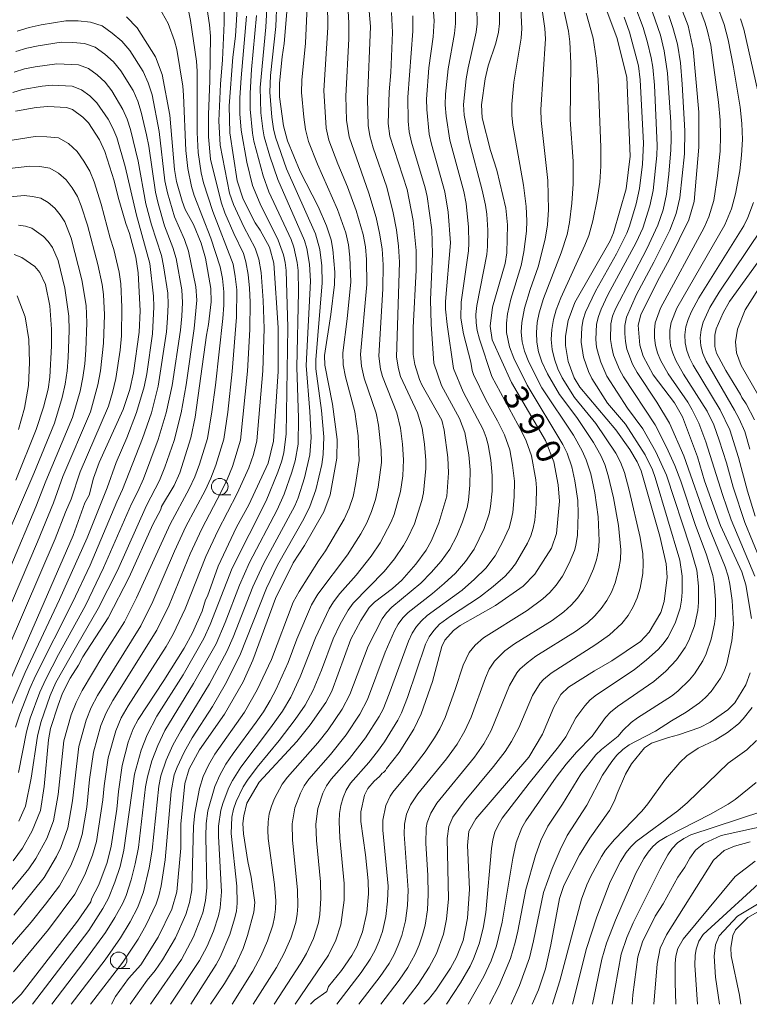
# Model space of a CAD drawing. Units: millimetres. Extents: x -68000 to -66000, y 21000 to 22500.
# Drawn here: x -67076 to -66966, y 21000 to 21149 of the extents above; entities that cross this region are included whole.
import ezdxf

# ---------------------------------------------------------------- set-up
doc = ezdxf.new("R2010")
doc.units = ezdxf.units.MM
for name, color, linetype, lineweight in [('633100_広葉樹林', 7, 'Continuous', 9), ('710100_等高線（計曲線）', 7, 'Continuous', 20), ('710107_等高線（計曲線）（注記）', 7, 'Continuous', 20), ('710200_等高線（主曲線）', 7, 'Continuous', 9)]:
    doc.layers.add(name, color=color, linetype=linetype, lineweight=lineweight)
doc.styles.add('Style-WORKING', font='txt')

msp = doc.modelspace()

# ---------------------------------------------------------------- linework, layer by layer
at = {"layer": '633100_広葉樹林'}
for p, q in [((-67046.12, 21076.88), (-67044.45, 21076.88)), ((-67061.39, 21005.39), (-67059.72, 21005.39))]:
    msp.add_line(p, q, dxfattribs=at)
for centre in [(-67046.12, 21078.13), (-67061.39, 21006.64)]:
    msp.add_circle(centre, 1.25, dxfattribs=at)
at = {"layer": '710100_等高線（計曲線）', "flags": 128}
for points in [[(-67077.6, 21000), (-67076.11, 21001.53), (-67067.59, 21012.57), (-67065.58, 21015.49), (-67065.46, 21015.93), (-67064.37, 21018.02), (-67063.12, 21021.41), (-67062.51, 21023.87), (-67061.66, 21029.44), (-67061.41, 21032.11), (-67060.84, 21036.05), (-67059.93, 21039.57), (-67059.2, 21041.57), (-67058.46, 21042.98), (-67054.55, 21048.85), (-67051.49, 21053.73), (-67050.22, 21056.08), (-67048.8, 21059.32), (-67048.27, 21061.04), (-67047.99, 21061.6), (-67046.37, 21066.13), (-67043.58, 21072), (-67041.74, 21075.41), (-67038.82, 21081.69), (-67038.01, 21085.02), (-67037.29, 21095.51), (-67037.29, 21102.11), (-67037.98, 21111.86), (-67038.59, 21114.27), (-67040, 21116.82), (-67040.76, 21117.93), (-67042.57, 21121.51), (-67043.5, 21124.28), (-67044.61, 21131.55), (-67044.68, 21135.62), (-67044.15, 21142.95), (-67043.75, 21146.12), (-67043.35, 21152.77)], [(-67003.93, 21152.37), (-67003.91, 21148.02), (-67004.03, 21146.71), (-67004.46, 21145.09), (-67005.59, 21141.65), (-67006.05, 21139.7), (-67006.58, 21135.76), (-67006.49, 21133.79), (-67005.25, 21128.85), (-67004.29, 21125.9), (-67002.91, 21120.16), (-67002.68, 21117.64), (-67002.8, 21113.41), (-67003.03, 21111.79), (-67004.94, 21105.23), (-67005.3, 21102.36), (-67004.97, 21100.27), (-67002.07, 21093.87), (-66996.96, 21085.1), (-66995.7, 21081.9), (-66995.02, 21078.39), (-66994.84, 21075.93), (-66995.29, 21071.04), (-66996.01, 21068.86), (-66998.54, 21064.91), (-67000.3, 21063.13), (-67004.49, 21060.17), (-67009.84, 21057.16), (-67010.83, 21056.4), (-67012.13, 21054.95), (-67012.61, 21054.02), (-67014.01, 21048.72), (-67015.7, 21043.84), (-67016.82, 21041.52), (-67019.05, 21038), (-67020.94, 21035.61), (-67021.11, 21035.28), (-67021.4, 21034.98), (-67021.61, 21034.9), (-67021.99, 21034.39), (-67022.8, 21033.69), (-67023.77, 21032.55), (-67024.25, 21031.59), (-67024.8, 21029.07), (-67024.82, 21027.57), (-67024.1, 21022.58), (-67023.69, 21018.66), (-67023.67, 21016.69), (-67023.94, 21013.88), (-67024.59, 21010.96), (-67025.44, 21008.72), (-67026.16, 21007.38), (-67027.72, 21005.11), (-67029.68, 21002.68), (-67029.97, 21001.92), (-67031.81, 21000.6), (-67032.42, 21000)], [(-66988.54, 21152.27), (-66986.19, 21145.93), (-66984.68, 21139.94), (-66984.16, 21128), (-66984.77, 21123.08), (-66986.66, 21116.44), (-66987.16, 21115.25), (-66992.5, 21105.93), (-66993.51, 21103.23), (-66993.92, 21100.86), (-66993.92, 21099.42), (-66993.51, 21097.04), (-66992.6, 21094.56), (-66991.76, 21093.15), (-66986.31, 21086.71), (-66984.21, 21083.74), (-66983.09, 21081.89), (-66982.5, 21080.54), (-66979.69, 21070.67), (-66978.72, 21066.46), (-66978.58, 21064.48), (-66979, 21060.81), (-66979.55, 21059.14), (-66981.27, 21056.16), (-66982.6, 21054.78), (-66986.92, 21051.83), (-66989.56, 21050.32), (-66993.48, 21047.88), (-66994.61, 21046.74), (-66995.7, 21044.83), (-66997.4, 21040.79), (-66999.47, 21037.28), (-67007.46, 21027.97), (-67008.5, 21026.11), (-67008.7, 21023.98), (-67008.43, 21017.38), (-67008.7, 21012.98), (-67009.37, 21009.65), (-67010.37, 21007.12), (-67011.26, 21005.47), (-67013.49, 21002.13), (-67014.61, 21000.72), (-67015.32, 21000)], [(-66965.83, 21058.25), (-66966.67, 21063.32), (-66967.31, 21065.27), (-66970.52, 21072.28), (-66972.91, 21079), (-66973.98, 21082.63), (-66976.25, 21088.66), (-66977.44, 21090.78), (-66980.66, 21095.02), (-66982.2, 21097.85), (-66982.71, 21099.48), (-66982.96, 21102.49), (-66982.53, 21104.07), (-66980.04, 21109.13), (-66978.24, 21112.46), (-66975.32, 21118.41), (-66974.51, 21121.19), (-66973.79, 21129.36), (-66973.81, 21134.66), (-66974.65, 21144.14), (-66975.42, 21147.68), (-66977.38, 21152.8)], [(-67077.3, 21021.66), (-67075.9, 21023.59), (-67074.44, 21026.16), (-67073.19, 21029.24), (-67072.63, 21032.89), (-67071.99, 21039.92), (-67071.65, 21041.65), (-67070.54, 21045.17), (-67069.84, 21046.94), (-67068.71, 21049.2), (-67067.44, 21051.21), (-67066.77, 21052.46), (-67062.99, 21058.35), (-67059.79, 21064.48), (-67056.23, 21072.42), (-67055.03, 21074.69), (-67054.92, 21075.11), (-67053.01, 21078.28), (-67052.16, 21080.2), (-67050.49, 21085.51), (-67049.82, 21088.61), (-67048.14, 21100.97), (-67047.81, 21102.6), (-67047.41, 21106.02), (-67047.46, 21108.02), (-67048.29, 21112.61), (-67048.95, 21114.88), (-67050.07, 21117.71), (-67051.32, 21119.95), (-67051.81, 21121.21), (-67052.65, 21124.19), (-67052.95, 21125.98), (-67053.66, 21134.2), (-67054.81, 21140.36), (-67055.8, 21143.02), (-67058.59, 21147.38), (-67060.2, 21149.02)], [(-67035.97, 21149.82), (-67036.38, 21145.04), (-67036.69, 21143.02), (-67037.1, 21139.04), (-67037.08, 21136.95), (-67036.5, 21132.57), (-67035.9, 21130.32), (-67033.96, 21125.69), (-67031.28, 21120.43), (-67029.99, 21117.49), (-67029.29, 21115.37), (-67029.03, 21113.91), (-67028.75, 21110.52), (-67028.79, 21108.62), (-67029.34, 21104.13), (-67030.3, 21097.95), (-67030.28, 21096.45), (-67029.08, 21090.58), (-67028.4, 21085.24), (-67028.44, 21082.41), (-67029.43, 21076.92), (-67030.42, 21074.32), (-67033.34, 21069.23), (-67035.02, 21066.65), (-67037.7, 21061.27), (-67041.11, 21051.93), (-67042.61, 21048.69), (-67045.39, 21043.78), (-67049.2, 21038.39), (-67050.72, 21035.54), (-67051.4, 21033.35), (-67051.98, 21027.2), (-67051.99, 21023.56), (-67052.58, 21016.98), (-67053.34, 21014.35), (-67055.41, 21010.11), (-67058.03, 21005.95), (-67059.91, 21003.88), (-67061.86, 21001.19), (-67062.47, 21000)], [(-67047.52, 21000), (-67045.4, 21003.14), (-67043.72, 21005.9), (-67042.6, 21008.44), (-67041.92, 21010.38), (-67040.96, 21013.89), (-67040.84, 21015.39), (-67041.37, 21019.2), (-67041.88, 21021.54), (-67042.56, 21025.72), (-67042.62, 21027.31), (-67042.48, 21028.45), (-67042.02, 21030.36), (-67040.15, 21033.53), (-67034.48, 21039.66), (-67032.45, 21042.16), (-67030.08, 21045.53), (-67029.18, 21047.28), (-67026.34, 21055.13), (-67024.83, 21057.92), (-67023.56, 21059.87), (-67022.75, 21060.72), (-67020.03, 21062.76), (-67018.62, 21064.03), (-67016.5, 21066.45), (-67014.97, 21068.56), (-67014.14, 21070), (-67013.02, 21072.65), (-67011.85, 21076.7), (-67011.58, 21080.21), (-67011.68, 21082.51), (-67012.23, 21086.68), (-67012.6, 21088.17), (-67015.6, 21093.48), (-67015.98, 21094.31), (-67016.68, 21096.58), (-67016.9, 21098.08), (-67016.91, 21102.17), (-67016.47, 21110.79), (-67016.49, 21113.79), (-67016.9, 21118.29), (-67017.81, 21122.98), (-67020.42, 21131.05), (-67020.68, 21132.94), (-67020.56, 21137.74), (-67020.31, 21140.65), (-67020.05, 21146.69), (-67020.21, 21149.69)], [(-67079.93, 21044.05), (-67068.25, 21070.78), (-67066.47, 21075.7), (-67065.83, 21076.87), (-67065.17, 21079.39), (-67064.32, 21081.78), (-67060.68, 21089.78), (-67059.69, 21092.78), (-67059.12, 21095.33), (-67058.29, 21101.47), (-67058.15, 21104.66), (-67058.42, 21110.41), (-67058.79, 21112.77), (-67059.77, 21116.35), (-67060.31, 21117.86), (-67061.44, 21121.82), (-67062.05, 21124.28), (-67063.46, 21128.74), (-67064.27, 21130.47), (-67065.95, 21133.03), (-67066.78, 21133.91), (-67068.36, 21135.05), (-67069.27, 21135.35), (-67072.07, 21135.49), (-67073.86, 21135.37), (-67076.96, 21134.79)], [(-66965.39, 21088.23), (-66966.64, 21090.65), (-66967.3, 21091.58), (-66967.5, 21092.04), (-66969.72, 21095.65), (-66971.1, 21098.3), (-66971.35, 21099.27), (-66971.36, 21101), (-66971.16, 21101.94), (-66970.14, 21104.37), (-66969.15, 21106.07), (-66960.93, 21117.5)], [(-67077.17, 21113.15), (-67076.02, 21112.74), (-67074.06, 21111.35), (-67073.28, 21110.45), (-67072.43, 21108.63), (-67071.78, 21105.43), (-67071.51, 21101.92), (-67071.51, 21099.41), (-67071.79, 21094.68), (-67072.05, 21092.83), (-67072.74, 21090.13), (-67073.82, 21086.74), (-67076.93, 21079.11)], [(-66998.96, 21000), (-66998, 21002.17), (-66996.94, 21005.36), (-66996.11, 21009), (-66994.81, 21015.99), (-66994.18, 21017.93), (-66991.81, 21022.56), (-66990.24, 21025.09), (-66987.27, 21029.23), (-66986.52, 21030.7), (-66986.13, 21031.81), (-66984.85, 21034.74), (-66983.96, 21036.32), (-66981.98, 21038.7), (-66980.92, 21039.39), (-66978.38, 21040.27), (-66976.88, 21040.66), (-66973.66, 21041.8), (-66972.08, 21042.59), (-66969.4, 21044.43), (-66968.36, 21045.49), (-66966.67, 21048.2), (-66966.06, 21050.04)], [(-66983.84, 21000), (-66983.74, 21001.42), (-66983.01, 21007.18), (-66982.32, 21009.45), (-66980.36, 21013.3), (-66979.2, 21015.14), (-66976.96, 21019.21), (-66975.88, 21020.72), (-66975.16, 21022.08), (-66974.29, 21023.27), (-66973.06, 21024.27), (-66970.44, 21025.48), (-66957.83, 21028.24)], [(-66967.47, 21000), (-66967.67, 21001.38), (-66968.9, 21007.33), (-66968.96, 21008.5), (-66968.66, 21010.37), (-66968.25, 21011.25), (-66966.41, 21013.08), (-66964.89, 21013.97)]]:
    msp.add_lwpolyline(points, dxfattribs=at)
at = {"layer": '710200_等高線（主曲線）', "flags": 128}
for points in [[(-67041.07, 21000), (-67037.57, 21005.54), (-67036.38, 21007.72), (-67035.37, 21010), (-67034.62, 21012.37), (-67034.41, 21013.59), (-67034.33, 21014.82), (-67034.36, 21017.3), (-67035.15, 21024.75), (-67035.19, 21027.23), (-67034.81, 21029.63), (-67033.95, 21031.89), (-67033.38, 21032.97), (-67032.69, 21033.98), (-67029.39, 21037.7), (-67027.06, 21040.65), (-67024.97, 21043.77), (-67023.82, 21046), (-67021.13, 21053.16), (-67019.72, 21056.39), (-67019.16, 21057.39), (-67018.46, 21058.31), (-67017.66, 21059.14), (-67013.99, 21062), (-67012.22, 21063.5), (-67010.55, 21065.09), (-67009.02, 21066.81), (-67007.71, 21068.69), (-67006.21, 21071.82), (-67005.46, 21074.01), (-67005.23, 21075.15), (-67005.01, 21077.47), (-67004.98, 21079.81), (-67005.21, 21082.14), (-67005.59, 21084.44), (-67005.88, 21085.57), (-67006.34, 21086.78), (-67009.35, 21092.42), (-67010.84, 21095.98), (-67011.81, 21102.6), (-67012.02, 21104.91), (-67012.02, 21106.09), (-67011.3, 21114.94), (-67011.62, 21119.56), (-67012.12, 21122.64), (-67014.17, 21129.82), (-67014.49, 21131.34), (-67014.87, 21135.03), (-67014.92, 21136.61), (-67014.53, 21141.35), (-67013.91, 21146), (-67013.75, 21148.46), (-67014.17, 21153.71)], [(-67048.43, 21152.86), (-67047.68, 21147.83), (-67047.54, 21146.14), (-67047.6, 21139.37), (-67047.82, 21134.31), (-67047.81, 21130.94), (-67047.51, 21127.58), (-67045.91, 21121.05), (-67045.35, 21119.45), (-67044.01, 21116.35), (-67042.56, 21113.32), (-67042.17, 21112.08), (-67041.82, 21110.16), (-67041.63, 21108.08), (-67041.55, 21105.99), (-67041.6, 21101.83), (-67041.92, 21095.56), (-67043.01, 21085.16), (-67044.22, 21081.16), (-67045.02, 21079.23), (-67045.9, 21077.33), (-67048.81, 21071.78), (-67050.6, 21067.99), (-67053.78, 21060.26), (-67055.6, 21056.49), (-67062.26, 21045.84), (-67063.27, 21044.01), (-67064.06, 21042.08), (-67065.2, 21038.05), (-67065.77, 21033.91), (-67066.21, 21029.74), (-67066.91, 21025.62), (-67067.52, 21023.66), (-67068.62, 21020.93), (-67070.31, 21017.88), (-67072.43, 21015.11), (-67074.6, 21012.38), (-67080.34, 21005.82)], [(-67053.54, 21000), (-67049.16, 21006.62), (-67048.04, 21008.8), (-67047.09, 21011.05), (-67046.31, 21013.36), (-67046.05, 21014.54), (-67045.84, 21016.96), (-67046.3, 21025.36), (-67046.3, 21026.89), (-67045.96, 21029.32), (-67045.61, 21030.48), (-67044.73, 21032.71), (-67044.2, 21033.77), (-67042.94, 21035.79), (-67038.44, 21041.73), (-67036.65, 21044.25), (-67035.39, 21046.36), (-67033.96, 21049.41), (-67031.67, 21055.29), (-67029.61, 21059.69), (-67028.95, 21060.73), (-67027.97, 21061.98), (-67025.51, 21064.76), (-67023.25, 21067.64), (-67021.91, 21069.63), (-67020.24, 21072.82), (-67019.8, 21073.93), (-67018.82, 21077.39), (-67018.5, 21079.77), (-67018.37, 21082.16), (-67018.52, 21084.56), (-67018.83, 21086.94), (-67019.39, 21089.25), (-67021.56, 21094.75), (-67021.86, 21095.88), (-67022.12, 21097.84), (-67021.51, 21107.98), (-67021.47, 21111.61), (-67021.61, 21114.02), (-67021.98, 21116.39), (-67022.52, 21118.76), (-67023.59, 21122.41), (-67026.58, 21130.92), (-67026.98, 21133.43), (-67027.1, 21137.07), (-67026.65, 21145.72), (-67026.62, 21148.13), (-67026.82, 21151.74)], [(-67023.78, 21152.27), (-67023.37, 21147.58), (-67023.83, 21136.62), (-67023.73, 21132.64), (-67023.48, 21131.09), (-67022.95, 21129.28), (-67020.92, 21123.32), (-67019.95, 21119.48), (-67019.44, 21116.87), (-67019.13, 21114.44), (-67018.99, 21111.99), (-67019.45, 21097.65), (-67019.14, 21095.9), (-67018.81, 21094.76), (-67016.27, 21089.28), (-67015.58, 21086.95), (-67015.23, 21084.53), (-67015.02, 21082.09), (-67015.01, 21080.87), (-67015.34, 21077.22), (-67015.6, 21076.03), (-67016.73, 21072.53), (-67017.76, 21070.32), (-67018.37, 21069.26), (-67019.76, 21067.25), (-67021.3, 21065.34), (-67025.97, 21060.56), (-67026.73, 21059.51), (-67027.93, 21057.39), (-67028.98, 21055.18), (-67030.76, 21050.43), (-67032.03, 21047.4), (-67033.24, 21045.15), (-67034.71, 21042.99), (-67037.14, 21039.82), (-67040.49, 21035.77), (-67041.95, 21033.83), (-67042.58, 21032.8), (-67043.66, 21030.61), (-67044.06, 21029.46), (-67044.3, 21028.26), (-67044.42, 21025.8), (-67043.54, 21017.85), (-67043.47, 21015.28), (-67043.6, 21014.07), (-67043.87, 21012.88), (-67044.61, 21010.52), (-67046.05, 21007.11), (-67046.65, 21006.01), (-67050.48, 21000)], [(-67034.71, 21000), (-67029.7, 21007.43), (-67028.6, 21009.66), (-67027.86, 21012.02), (-67027.36, 21015.71), (-67027.32, 21018.21), (-67028, 21025.15), (-67028.1, 21027.61), (-67028.03, 21028.82), (-67027.83, 21030.02), (-67027.49, 21031.2), (-67027.02, 21032.33), (-67026.38, 21033.36), (-67023.61, 21036.48), (-67022.31, 21038.17), (-67021.25, 21039.63), (-67019.24, 21042.89), (-67018.69, 21044.01), (-67017.77, 21046.33), (-67015.06, 21054.35), (-67014.52, 21055.46), (-67013.82, 21056.44), (-67012.92, 21057.36), (-67011.28, 21058.58), (-67006.91, 21061.47), (-67004.85, 21063.04), (-67003.04, 21064.63), (-67002.21, 21065.51), (-67001.48, 21066.47), (-66999.65, 21069.62), (-66999.17, 21070.73), (-66998.81, 21071.88), (-66998.57, 21073.07), (-66998.33, 21075.5), (-66998.28, 21077.94), (-66998.39, 21079.15), (-66999.03, 21082.76), (-66999.85, 21085.06), (-67000.44, 21086.28), (-67005.04, 21094.76), (-67006.91, 21100.39), (-67007.26, 21101.69), (-67007.43, 21102.88), (-67007.45, 21104.1), (-67007.32, 21105.45), (-67005.79, 21113.18), (-67005.68, 21114.39), (-67005.66, 21116.84), (-67005.79, 21119.28), (-67005.98, 21120.64), (-67006.48, 21122.9), (-67008.48, 21130.35), (-67009.2, 21134.21), (-67009.3, 21135.81), (-67008.92, 21139.67), (-67008.64, 21141.33), (-67007.4, 21146.72), (-67007.25, 21148), (-67007.37, 21152.89)], [(-67055.28, 21150.46), (-67053.9, 21148.05), (-67052.93, 21145.44), (-67052.6, 21144.09), (-67051.7, 21138.6), (-67051.57, 21137.22), (-67051.25, 21128.89), (-67050.95, 21126.14), (-67050.4, 21123.42), (-67050, 21122.1), (-67047.47, 21115.66), (-67046.05, 21111.31), (-67045.73, 21109.57), (-67045.5, 21107.56), (-67045.51, 21105.53), (-67045.67, 21103.52), (-67046.78, 21093.44), (-67047.3, 21089.41), (-67047.99, 21085.42), (-67049.19, 21081.54), (-67049.89, 21079.63), (-67050.74, 21077.79), (-67053.62, 21072.45), (-67058.68, 21061.37), (-67060.52, 21057.75), (-67063.78, 21052.6), (-67066.91, 21047.38), (-67067.81, 21045.56), (-67068.53, 21043.67), (-67069.64, 21039.76), (-67070.51, 21031.69), (-67071.22, 21027.7), (-67072.25, 21025.01), (-67073.87, 21022.02), (-67074.94, 21020.44), (-67079.83, 21014.55)], [(-67038.98, 21151.19), (-67039.17, 21147.5), (-67040.02, 21138.36), (-67039.91, 21134.55), (-67039.64, 21132.13), (-67039.4, 21130.93), (-67038.55, 21128), (-67037.36, 21124.47), (-67033.34, 21115.3), (-67032.99, 21114.1), (-67032.57, 21111.71), (-67032.44, 21109.14), (-67033.05, 21096.4), (-67032.5, 21089.47), (-67032.33, 21085.56), (-67032.52, 21082.92), (-67033.32, 21079.48), (-67034.29, 21076.44), (-67034.79, 21075.24), (-67039.52, 21066.49), (-67041.12, 21063.01), (-67044.08, 21055.43), (-67045.04, 21053.24), (-67047.69, 21048.36), (-67052.01, 21041.3), (-67053.18, 21039.1), (-67054.21, 21036.85), (-67055.01, 21034.48), (-67055.31, 21032.94), (-67056.34, 21023.28), (-67056.77, 21020.6), (-67057.61, 21016.97), (-67058.49, 21014.65), (-67059.65, 21012.45), (-67061.12, 21010.02), (-67063.43, 21006.71), (-67068.55, 21000)], [(-67037.48, 21151.29), (-67037.66, 21147.56), (-67038.44, 21140.18), (-67038.55, 21137.66), (-67038.25, 21133.9), (-67037.99, 21132.14), (-67037.7, 21130.86), (-67036.02, 21126.1), (-67031.68, 21116.28), (-67031.03, 21113.92), (-67030.7, 21111.48), (-67030.65, 21108.88), (-67031.64, 21097.25), (-67031.59, 21095.93), (-67030.75, 21089.63), (-67030.43, 21085.67), (-67030.5, 21082.99), (-67030.72, 21081.47), (-67031.62, 21077.63), (-67032.5, 21075.11), (-67033.44, 21073.25), (-67037.39, 21066.28), (-67039.08, 21062.79), (-67043.09, 21052.65), (-67045.29, 21048.28), (-67047.23, 21044.94), (-67050.28, 21040.2), (-67051.5, 21038.04), (-67052.57, 21035.8), (-67052.98, 21034.62), (-67053.47, 21032.1), (-67054.36, 21021.83), (-67054.98, 21017.87), (-67055.32, 21016.35), (-67055.71, 21015.15), (-67057.23, 21011.98), (-67058.45, 21009.85), (-67059.73, 21007.87), (-67060.77, 21006.37), (-67065.63, 21000)], [(-67059.66, 21000), (-67057.1, 21003.63), (-67055.86, 21005.11), (-67054.77, 21006.7), (-67052.82, 21010.04), (-67051.26, 21013.56), (-67050.7, 21015.38), (-67050.33, 21017.26), (-67050.08, 21026.9), (-67049.89, 21028.83), (-67049.19, 21032.57), (-67048.64, 21034.37), (-67047.84, 21036.11), (-67046.85, 21037.76), (-67042.39, 21044.08), (-67040.48, 21047.46), (-67038.33, 21052.06), (-67035.03, 21060.68), (-67034.15, 21062.29), (-67031.22, 21066.91), (-67030.16, 21068.42), (-67027.35, 21073.2), (-67026.6, 21074.88), (-67026, 21076.63), (-67025.63, 21078.44), (-67025.07, 21082.09), (-67025.2, 21085.78), (-67025.73, 21089.43), (-67027.15, 21094.73), (-67027.51, 21096.53), (-67027.53, 21098.32), (-67026.87, 21103.46), (-67026.34, 21109.04), (-67026.47, 21112.78), (-67026.67, 21114.64), (-67027.11, 21116.45), (-67028.35, 21119.95), (-67031.34, 21126.78), (-67032.72, 21130.25), (-67033.19, 21132.06), (-67033.45, 21133.91), (-67033.76, 21137.63), (-67033.73, 21139.5), (-67033.16, 21145.08), (-67032.92, 21150.67)], [(-67056.59, 21000), (-67051.89, 21006.76), (-67050.07, 21010.19), (-67048.67, 21013.81), (-67048.27, 21015.67), (-67048.07, 21017.57), (-67048.23, 21025.32), (-67048.18, 21027.27), (-67047.93, 21029.2), (-67046.88, 21032.87), (-67046.13, 21034.58), (-67045.19, 21036.25), (-67044.1, 21037.86), (-67040.63, 21042.56), (-67039.51, 21044.16), (-67038.51, 21045.83), (-67037.6, 21047.56), (-67035.78, 21051.57), (-67034.49, 21055.12), (-67032.27, 21060.3), (-67031.3, 21061.9), (-67026.84, 21067.83), (-67024.82, 21071.01), (-67023.93, 21072.67), (-67023.19, 21074.4), (-67022.59, 21076.19), (-67022.18, 21078.03), (-67021.7, 21081.76), (-67021.74, 21083.65), (-67022.14, 21087.4), (-67022.5, 21089.24), (-67024.3, 21094.5), (-67024.74, 21096.33), (-67024.85, 21098.09), (-67023.91, 21108.64), (-67023.97, 21112.44), (-67024.13, 21114.33), (-67024.49, 21116.18), (-67025.55, 21119.8), (-67026.82, 21123.36), (-67028.29, 21126.85), (-67029.64, 21130.41), (-67030.06, 21132.26), (-67030.43, 21137.93), (-67029.82, 21147.42), (-67029.87, 21151.2)], [(-67028.44, 21000), (-67024.77, 21004.78), (-67023.4, 21006.79), (-67022.66, 21008.15), (-67022.05, 21009.56), (-67021.57, 21011.01), (-67021.06, 21013.26), (-67020.77, 21015.55), (-67020.7, 21017.85), (-67021.48, 21026.28), (-67021.48, 21027.81), (-67021.03, 21030.03), (-67020.41, 21031.4), (-67020.01, 21032.04), (-67017.26, 21035.27), (-67015.1, 21038.1), (-67013.68, 21040.24), (-67012.9, 21041.6), (-67012.11, 21043.3), (-67010.63, 21047.34), (-67009.38, 21051.2), (-67008.45, 21053.12), (-67007.56, 21054.22), (-67006.28, 21055.31), (-66999.69, 21059.43), (-66997.35, 21061.2), (-66996.3, 21062.17), (-66995.33, 21063.26), (-66994.39, 21064.64), (-66993.36, 21066.57), (-66992.56, 21068.48), (-66992.34, 21069.26), (-66992.1, 21070.81), (-66991.99, 21074.02), (-66992.07, 21076.03), (-66992.49, 21078.99), (-66992.98, 21081.11), (-66993.68, 21083.17), (-66994.3, 21084.51), (-66999.73, 21093.46), (-67001.7, 21097.5), (-67002.4, 21099.23), (-67002.84, 21101.38), (-67002.85, 21102.8), (-67002.67, 21104.23), (-67002.16, 21106.43), (-67000.63, 21111.52), (-67000.23, 21113.55), (-66999.83, 21116.69), (-66999.75, 21118.27), (-66999.86, 21120.39), (-67000.26, 21123.64), (-67001.88, 21132.7), (-67002.03, 21134.15), (-67002.03, 21135.85), (-67001.73, 21139.18), (-67000.6, 21145.82), (-67000.51, 21147.28), (-67000.67, 21150.27)], [(-67025.13, 21000), (-67021.91, 21004.21), (-67020.56, 21006.17), (-67019.8, 21007.52), (-67019.16, 21008.92), (-67018.65, 21010.37), (-67018.09, 21012.61), (-67017.77, 21014.9), (-67017.67, 21017.21), (-67018.27, 21025.68), (-67018.23, 21027.21), (-67017.93, 21028.69), (-67017.33, 21030.13), (-67016.22, 21031.75), (-67011.88, 21037.06), (-67010.3, 21039.26), (-67009.12, 21041.26), (-67008.14, 21043.36), (-67006.01, 21049.3), (-67005.43, 21050.6), (-67004.66, 21051.81), (-67003.1, 21053.35), (-67001.62, 21054.4), (-66995.93, 21057.93), (-66994.17, 21059.26), (-66993.09, 21060.25), (-66992.11, 21061.32), (-66991.24, 21062.49), (-66990.53, 21063.74), (-66989.68, 21065.73), (-66989.24, 21067.09), (-66988.96, 21068.49), (-66988.85, 21069.93), (-66988.98, 21073.57), (-66989.49, 21077.2), (-66990.11, 21080.09), (-66990.78, 21082.2), (-66991.38, 21083.56), (-66992.72, 21085.92), (-66997.48, 21093.06), (-66999.44, 21096.9), (-67000.11, 21098.56), (-67000.46, 21100.01), (-67000.59, 21101.45), (-67000.51, 21102.91), (-67000.12, 21105.07), (-66999.26, 21107.88), (-66998.05, 21111.31), (-66996.99, 21115.47), (-66996.63, 21117.66), (-66996.51, 21119.89), (-66996.59, 21124.34), (-66997.6, 21133.42), (-66997.64, 21135.08), (-66996.95, 21145.72), (-66997.02, 21147.28), (-66997.64, 21151.49)], [(-67021.81, 21000), (-67019.04, 21003.63), (-67017.73, 21005.54), (-67016.6, 21007.59), (-67015.99, 21009), (-67015.5, 21010.47), (-67015.12, 21011.97), (-67014.77, 21014.26), (-67014.63, 21016.58), (-67014.7, 21019.46), (-67015, 21024.34), (-67014.96, 21026.64), (-67014.81, 21027.44), (-67014.27, 21028.87), (-67013.36, 21030.34), (-67007.66, 21037.31), (-67006.27, 21039.32), (-67005.13, 21041.34), (-67002.37, 21048.14), (-67001.27, 21050.01), (-67000.8, 21050.57), (-66999.71, 21051.56), (-66998.39, 21052.53), (-66992.41, 21056.25), (-66990.6, 21057.6), (-66989.51, 21058.61), (-66988.53, 21059.72), (-66987.67, 21060.93), (-66986.97, 21062.22), (-66986.43, 21063.59), (-66985.85, 21065.71), (-66985.62, 21067.14), (-66985.56, 21068.61), (-66985.9, 21072.29), (-66986.66, 21076.44), (-66987.46, 21079.82), (-66987.98, 21081.46), (-66988.57, 21082.85), (-66989.68, 21084.81), (-66992.19, 21088.56), (-66994.85, 21092.05), (-66996.62, 21095.17), (-66997.48, 21096.97), (-66997.98, 21098.48), (-66998.25, 21099.94), (-66998.31, 21101.42), (-66998.18, 21102.9), (-66997.89, 21104.37), (-66997.25, 21106.52), (-66994.55, 21113.4), (-66993.67, 21116.19), (-66993.3, 21117.99), (-66992.95, 21120.9), (-66992.74, 21123.84), (-66992.76, 21127.28), (-66993.2, 21133.5), (-66993.14, 21142.06), (-66993.28, 21145.27), (-66993.48, 21146.86), (-66994.39, 21151.01)], [(-66983.47, 21150.74), (-66982.21, 21147.42), (-66981.53, 21145.16), (-66980.97, 21142.85), (-66980.73, 21141.46), (-66980.48, 21138.71), (-66980.06, 21129.61), (-66980.11, 21128.09), (-66980.7, 21122.82), (-66981.19, 21120.5), (-66982.26, 21117.12), (-66983.24, 21114.97), (-66987.53, 21107.06), (-66988.55, 21104.92), (-66988.95, 21103.81), (-66989.22, 21102.67), (-66989.33, 21100.35), (-66989.22, 21099.19), (-66988.96, 21098.06), (-66988.61, 21096.94), (-66987.66, 21094.81), (-66984.58, 21089.97), (-66982.23, 21086.85), (-66980.27, 21083.39), (-66978.66, 21079.85), (-66975.11, 21069), (-66974.11, 21065.54), (-66973.82, 21063.09), (-66973.83, 21060.65), (-66973.94, 21059.45), (-66974.46, 21057.12), (-66975.29, 21054.89), (-66975.83, 21053.87), (-66977.15, 21052.01), (-66978.75, 21050.28), (-66980.57, 21048.7), (-66986.05, 21044.96), (-66987.11, 21044.09), (-66987.88, 21043.28), (-66989.91, 21040.45), (-66992.25, 21038.05), (-66993.84, 21036.22), (-66995.34, 21034.28), (-66999.89, 21027.69), (-67000.5, 21026.65), (-67001.36, 21024.44), (-67001.89, 21022.06), (-67003.5, 21012.41), (-67004.33, 21008.84), (-67005.14, 21006.55), (-67006.24, 21004.2), (-67008.61, 21000)], [(-66974.16, 21151.57), (-66972.89, 21148.22), (-66972.53, 21147.07), (-66972, 21144.74), (-66970.81, 21136.15), (-66970.56, 21133.43), (-66970.5, 21131.09), (-66970.57, 21128.75), (-66970.96, 21125.06), (-66971.55, 21121.33), (-66972.28, 21118.87), (-66973, 21117.27), (-66979.57, 21105.05), (-66980.37, 21102.87), (-66980.5, 21101.73), (-66980.49, 21100.57), (-66980.33, 21099.42), (-66980.02, 21098.31), (-66979.56, 21097.23), (-66978.41, 21095.18), (-66975.47, 21090.86), (-66974.8, 21089.75), (-66973.78, 21087.71), (-66972.74, 21084.91), (-66970.23, 21076.96), (-66968.89, 21073.12), (-66965.33, 21064.62)], [(-66971.14, 21150.98), (-66969.99, 21147.86), (-66969.37, 21145.56), (-66968.57, 21141.45), (-66967.56, 21135.4), (-66967.28, 21132.93), (-66967.2, 21130.55), (-66967.33, 21128.18), (-66967.61, 21125.81), (-66968.26, 21122.32), (-66968.87, 21120.04), (-66969.85, 21117.66), (-66977.1, 21105.09), (-66977.97, 21102.89), (-66978.17, 21101.74), (-66978.19, 21100.57), (-66978.05, 21099.4), (-66977.73, 21098.27), (-66977.27, 21097.18), (-66976.11, 21095.1), (-66972.54, 21089.5), (-66971.55, 21087.47), (-66970.72, 21085.17), (-66969.62, 21081.72), (-66968.61, 21078.05), (-66966.84, 21072.72), (-66963.39, 21064.26)], [(-67045.47, 21149.91), (-67045.46, 21148.07), (-67045.7, 21142.53), (-67046.01, 21138.86), (-67046.24, 21133.34), (-67046.06, 21129.66), (-67044.63, 21122.45), (-67044.03, 21120.7), (-67042.49, 21117.35), (-67040.76, 21114.11), (-67040.23, 21112.47), (-67039.86, 21110.46), (-67039.57, 21106.22), (-67039.44, 21101.98), (-67039.6, 21095.62), (-67040.52, 21085.04), (-67041.05, 21082.98), (-67041.73, 21080.97), (-67043.48, 21077.1), (-67046.41, 21071.44), (-67048.23, 21067.6), (-67051.33, 21059.7), (-67053.14, 21055.86), (-67054.2, 21054.01), (-67059.93, 21045.07), (-67061, 21043.24), (-67061.83, 21041.28), (-67062.98, 21037.2), (-67063.59, 21032.99), (-67063.79, 21030.87), (-67064.75, 21024.57), (-67065.33, 21022.52), (-67066.47, 21019.55), (-67068, 21016.61), (-67071.98, 21011.3), (-67077.28, 21004.91)], [(-67050.85, 21149.98), (-67050.52, 21148.47), (-67049.62, 21142.37), (-67049.53, 21140.83), (-67049.53, 21131.6), (-67049.38, 21128.54), (-67048.95, 21125.5), (-67048.58, 21124.01), (-67047.19, 21119.66), (-67044.11, 21111.7), (-67043.77, 21109.87), (-67043.56, 21107.82), (-67043.61, 21103.71), (-67044.23, 21095.51), (-67044.9, 21089.36), (-67045.5, 21085.29), (-67046.7, 21081.35), (-67047.45, 21079.43), (-67048.32, 21077.56), (-67051.22, 21072.11), (-67052.97, 21068.38), (-67056.23, 21060.81), (-67058.06, 21057.12), (-67064.58, 21046.61), (-67065.54, 21044.79), (-67066.3, 21042.87), (-67067.42, 21038.91), (-67068.36, 21030.72), (-67069.07, 21026.66), (-67070.13, 21023.67), (-67070.78, 21022.31), (-67072.63, 21019.16), (-67077.21, 21013.46)], [(-67042.07, 21149.15), (-67042.9, 21139.83), (-67043.07, 21136.82), (-67043.07, 21134.41), (-67042.91, 21131.94), (-67042.02, 21127.09), (-67041.16, 21123.59), (-67040.03, 21120.8), (-67037.28, 21115.35), (-67036.5, 21113.11), (-67036.26, 21111.94), (-67036.11, 21110.74), (-67035.84, 21102.14), (-67036.1, 21086.04), (-67036.46, 21083.27), (-67036.77, 21082.01), (-67037.35, 21080.3), (-67039.13, 21076.01), (-67044.25, 21065.81), (-67047.55, 21057.34), (-67048.51, 21055.19), (-67051.65, 21049.73), (-67055.61, 21043.47), (-67057.1, 21040.69), (-67057.98, 21038.35), (-67058.98, 21034.73), (-67060.58, 21023.25), (-67061.17, 21020.81), (-67061.94, 21018.43), (-67062.91, 21016.03), (-67063.77, 21014.45), (-67065.9, 21011.16), (-67074.38, 21000)], [(-67040.57, 21149.24), (-67041.32, 21141.08), (-67041.54, 21137.53), (-67041.52, 21135.09), (-67041.19, 21131.47), (-67040.96, 21130.27), (-67039.57, 21125.06), (-67038.7, 21122.62), (-67035.35, 21115.42), (-67034.96, 21114.29), (-67034.43, 21111.94), (-67034.3, 21110.74), (-67034.24, 21107.52), (-67034.47, 21096.14), (-67034.23, 21088.46), (-67034.3, 21084.56), (-67034.71, 21082.05), (-67035.22, 21080.3), (-67036.38, 21077.01), (-67037.45, 21074.62), (-67041.64, 21066.7), (-67043.15, 21063.24), (-67045.32, 21057.63), (-67046.68, 21054.43), (-67050.06, 21048.42), (-67054.4, 21041.34), (-67055.46, 21039.08), (-67056.36, 21036.76), (-67057.05, 21034.35), (-67057.32, 21032.8), (-67058.4, 21023.65), (-67058.87, 21021.19), (-67059.49, 21018.78), (-67060.26, 21016.41), (-67060.75, 21015.27), (-67061.96, 21013.09), (-67063.37, 21010.83), (-67066.62, 21006.35), (-67071.46, 21000)], [(-67044.25, 21000), (-67041.11, 21005.02), (-67039.91, 21007.26), (-67038.92, 21009.56), (-67038.13, 21011.93), (-67037.84, 21013.14), (-67037.69, 21014.37), (-67037.67, 21015.61), (-67037.86, 21018.09), (-67038.8, 21025.02), (-67038.86, 21026.29), (-67038.82, 21027.53), (-67038.65, 21028.75), (-67038.33, 21029.93), (-67037.87, 21031.06), (-67036.69, 21033.22), (-67035.9, 21034.27), (-67031.31, 21039.46), (-67029.77, 21041.43), (-67027.64, 21044.54), (-67026.49, 21046.76), (-67023.72, 21054.07), (-67021.61, 21058.2), (-67020.94, 21059.1), (-67020.15, 21059.92), (-67015.78, 21063.56), (-67014.18, 21065.17), (-67012.68, 21066.87), (-67011.38, 21068.71), (-67010.33, 21070.71), (-67009.48, 21072.82), (-67008.79, 21074.98), (-67008.56, 21076.09), (-67008.34, 21078.37), (-67008.32, 21080.65), (-67008.53, 21082.93), (-67009.12, 21086.31), (-67009.92, 21088.43), (-67012.65, 21093.42), (-67013.82, 21096.76), (-67014.22, 21102.63), (-67014.32, 21106.32), (-67014.02, 21113.28), (-67014.11, 21116.87), (-67014.82, 21121.91), (-67015.11, 21123.24), (-67017.17, 21130.14), (-67017.5, 21131.7), (-67017.65, 21133.28), (-67017.73, 21136.92), (-67016.98, 21146.89), (-67016.99, 21149.2)], [(-67037.89, 21000), (-67033.86, 21006.22), (-67033.03, 21007.66), (-67031.95, 21009.95), (-67031.22, 21012.32), (-67031.03, 21013.54), (-67030.87, 21016.01), (-67030.91, 21018.49), (-67031.53, 21024.7), (-67031.61, 21027.17), (-67031.31, 21029.57), (-67030.56, 21031.87), (-67030, 21032.96), (-67029.31, 21033.96), (-67026.52, 21037.09), (-67024.11, 21040.21), (-67022.04, 21043.44), (-67021.47, 21044.55), (-67020.52, 21046.86), (-67017.61, 21054.82), (-67017.07, 21056.01), (-67016.44, 21057), (-67015.67, 21057.89), (-67014.79, 21058.69), (-67009.53, 21062.53), (-67007.64, 21064.16), (-67005.97, 21065.82), (-67004.55, 21067.68), (-67003.41, 21069.76), (-67002.45, 21071.92), (-67002.11, 21073.05), (-67001.89, 21074.22), (-67001.66, 21076.6), (-67001.64, 21078.98), (-67001.9, 21081.36), (-67002.33, 21083.71), (-67003.11, 21085.96), (-67004.18, 21088.09), (-67005.95, 21091.21), (-67007.8, 21095.07), (-67008.01, 21095.64), (-67008.23, 21096.91), (-67009.3, 21101.22), (-67009.7, 21103.54), (-67009.68, 21105.97), (-67008.58, 21113.71), (-67008.51, 21114.89), (-67008.56, 21117.28), (-67008.9, 21120.89), (-67009.29, 21122.66), (-67011.4, 21130.43), (-67011.96, 21134.04), (-67012.1, 21135.78), (-67012.06, 21137.36), (-67011.62, 21141.21), (-67010.67, 21146.53), (-67010.53, 21148.06), (-67010.55, 21149.9)], [(-67018.49, 21000), (-67016.17, 21003.06), (-67014.48, 21005.6), (-67013.39, 21007.65), (-67012.34, 21010.57), (-67011.88, 21012.85), (-67011.6, 21015.94), (-67011.79, 21025.04), (-67011.53, 21026.83), (-67010.91, 21028.24), (-67009.22, 21030.58), (-67004.8, 21035.87), (-67003.04, 21038.16), (-67002.07, 21039.66), (-67000.99, 21041.73), (-66998.89, 21046.63), (-66997.74, 21048.47), (-66997.24, 21049.03), (-66996.09, 21050), (-66989.32, 21054.33), (-66987.27, 21055.76), (-66985.41, 21057.48), (-66984.48, 21058.68), (-66983.69, 21059.97), (-66983.08, 21061.34), (-66982.66, 21062.79), (-66982.26, 21065.01), (-66982.17, 21066.51), (-66982.26, 21068.01), (-66982.64, 21070.46), (-66984.29, 21077.6), (-66985.03, 21080.29), (-66985.62, 21081.83), (-66986.32, 21083.19), (-66989.32, 21087.64), (-66992.58, 21091.61), (-66994.41, 21094.57), (-66995.07, 21095.91), (-66995.57, 21097.35), (-66995.91, 21098.83), (-66996.06, 21100.33), (-66996, 21101.85), (-66995.75, 21103.34), (-66995.34, 21104.83), (-66994.64, 21106.65), (-66990.98, 21114.56), (-66990.41, 21116.03), (-66989.79, 21118.26), (-66989.14, 21121.47), (-66988.76, 21124.11), (-66988.61, 21126.51), (-66988.6, 21129.37), (-66988.98, 21139.56), (-66989.27, 21142.81), (-66989.76, 21145.84), (-66990.8, 21149.62)], [(-66985.05, 21148.97), (-66984.25, 21146.74), (-66982.9, 21141.63), (-66982.64, 21139.54), (-66982.16, 21129.99), (-66982.27, 21126.79), (-66982.73, 21123.15), (-66983.25, 21120.81), (-66984.24, 21117.47), (-66984.65, 21116.39), (-66986.2, 21113.27), (-66989.39, 21107.63), (-66990.88, 21104.45), (-66991.23, 21103.35), (-66991.45, 21102.22), (-66991.57, 21099.93), (-66991.19, 21097.67), (-66990.45, 21095.49), (-66989.96, 21094.45), (-66987.56, 21090.72), (-66984.88, 21087.55), (-66981.91, 21082.92), (-66980.81, 21080.69), (-66980.37, 21079.53), (-66976.68, 21067.05), (-66976.3, 21064.64), (-66976.31, 21062.19), (-66976.42, 21060.98), (-66976.62, 21059.79), (-66977.37, 21057.51), (-66978.45, 21055.38), (-66979.15, 21054.43), (-66979.94, 21053.57), (-66981.68, 21051.98), (-66983.57, 21050.49), (-66989.25, 21046.72), (-66990.21, 21045.93), (-66991.01, 21045.07), (-66992.36, 21043.22), (-66993.87, 21040.36), (-66994.96, 21038.87), (-66999.4, 21033.39), (-67003.46, 21028.07), (-67004.09, 21027.04), (-67004.57, 21025.96), (-67004.89, 21024.82), (-67005.1, 21023.5), (-67005.95, 21013.88), (-67006.34, 21011.48), (-67006.93, 21009.13), (-67007.79, 21006.87), (-67008.31, 21005.78), (-67009.76, 21003.23), (-67011.87, 21000)], [(-66980.8, 21149.75), (-66979.59, 21146.27), (-66979, 21143.89), (-66978.53, 21140.55), (-66978.04, 21133.12), (-66977.98, 21130.65), (-66978, 21128.99), (-66978.3, 21125.28), (-66978.69, 21122.28), (-66979.19, 21119.93), (-66979.96, 21117.61), (-66981.65, 21114.04), (-66986.38, 21104.97), (-66986.8, 21103.84), (-66987.07, 21102.69), (-66987.11, 21100.32), (-66986.95, 21099.14), (-66986.65, 21098), (-66985.75, 21095.79), (-66985.16, 21094.71), (-66980.36, 21087.44), (-66978.66, 21084.11), (-66977.4, 21081.3), (-66976.53, 21078.98), (-66974.35, 21072.41), (-66972.62, 21067.83), (-66971.66, 21064.71), (-66971.46, 21063.5), (-66971.27, 21061.05), (-66971.28, 21058.62), (-66971.42, 21057.43), (-66971.91, 21055.09), (-66972.69, 21052.89), (-66973.17, 21051.86), (-66974.43, 21049.89), (-66975.21, 21048.97), (-66976.95, 21047.28), (-66977.92, 21046.53), (-66983.06, 21043.23), (-66983.99, 21042.51), (-66985.24, 21041.33), (-66985.98, 21040.48), (-66988.5, 21038.48), (-66989.36, 21037.64), (-66991.62, 21034.75), (-66994.36, 21030.22), (-66996.57, 21026.89), (-66997.65, 21024.74), (-66998.44, 21022.48), (-66999.9, 21017.33), (-67001.11, 21011.06), (-67001.5, 21009.32), (-67002.21, 21006.9), (-67003.92, 21002.82), (-67005.37, 21000)], [(-66978.32, 21149.22), (-66977.7, 21147.44), (-66977.03, 21144.94), (-66976.58, 21142.11), (-66976.3, 21138.9), (-66975.9, 21131.86), (-66975.96, 21128.34), (-66976.65, 21121.73), (-66977.21, 21119.35), (-66978.19, 21116.86), (-66980.6, 21112.01), (-66983.18, 21107.11), (-66984.7, 21103.69), (-66984.96, 21102.47), (-66984.98, 21101.26), (-66984.87, 21100.05), (-66984.65, 21098.87), (-66983.79, 21096.6), (-66983.11, 21095.34), (-66980.12, 21090.88), (-66978.22, 21087.72), (-66976.07, 21082.77), (-66972.38, 21072.3), (-66969.83, 21066.01), (-66969.37, 21064.63), (-66969.1, 21063.42), (-66968.75, 21060.97), (-66968.57, 21057.3), (-66968.79, 21054.88), (-66969.55, 21051.38), (-66969.96, 21050.28), (-66970.5, 21049.21), (-66971.93, 21047.23), (-66972.76, 21046.33), (-66973.68, 21045.52), (-66975.71, 21044.1), (-66977.92, 21042.81), (-66980.32, 21041.23), (-66983.27, 21039.74), (-66984.31, 21039.15), (-66985.28, 21038.45), (-66986.15, 21037.59), (-66986.93, 21036.63), (-66988.31, 21034.59), (-66990.71, 21030.04), (-66993.65, 21025.46), (-66994.75, 21023.29), (-66995.93, 21020.48), (-66997.22, 21016.9), (-66998.74, 21009.58), (-66999.38, 21007.02), (-67000.87, 21002.84), (-67002.14, 21000)], [(-66967.51, 21148.72), (-66967.02, 21147.2), (-66964.87, 21137.8)], [(-67076.72, 21146.89), (-67074.92, 21147.43), (-67073.09, 21147.84), (-67069.38, 21148.43), (-67067.5, 21148.44), (-67065.63, 21148.26), (-67063.87, 21147.66), (-67062.34, 21146.58), (-67060.91, 21145.37), (-67059.69, 21143.95), (-67057.69, 21140.77), (-67056.93, 21139.06), (-67056.35, 21137.28), (-67055.25, 21131.75), (-67054.39, 21124.3), (-67054.03, 21122.46), (-67052.94, 21118.87), (-67051.42, 21115.45), (-67050.82, 21113.68), (-67049.72, 21108.3), (-67049.59, 21106.27), (-67049.98, 21102), (-67051.2, 21093.49), (-67051.96, 21089.27), (-67053.02, 21085.12), (-67054.41, 21081.06), (-67055.21, 21079.07), (-67057.18, 21075.28), (-67061.58, 21065.49), (-67064.46, 21059.72), (-67067.72, 21054.17), (-67070.85, 21048.55), (-67071.73, 21046.59), (-67073.15, 21042.54), (-67073.65, 21040.45), (-67074.57, 21034.11), (-67075.45, 21029.93), (-67076.47, 21027.65)], [(-67076.93, 21143.8), (-67075.25, 21144.31), (-67073.53, 21144.67), (-67070.06, 21145.2), (-67068.3, 21145.18), (-67066.55, 21145.03), (-67064.91, 21144.45), (-67063.48, 21143.43), (-67062.16, 21142.27), (-67061.06, 21140.91), (-67059.21, 21137.92), (-67058.51, 21136.32), (-67057.97, 21134.65), (-67057.2, 21131.22), (-67056.85, 21129.5), (-67055.82, 21122.56), (-67055.44, 21120.85), (-67054.44, 21117.48), (-67053.18, 21114.24), (-67052.71, 21112.56), (-67051.85, 21107.82), (-67051.75, 21105.94), (-67051.87, 21103.84), (-67052.07, 21101.74), (-67053.31, 21093.39), (-67054.21, 21089.28), (-67055.4, 21085.25), (-67057.63, 21079.33), (-67058.47, 21077.41), (-67059.43, 21075.55), (-67063.65, 21065.89), (-67066.41, 21060.19), (-67070.45, 21052.79), (-67072.4, 21049.06), (-67073.26, 21047.13), (-67074.73, 21043.18), (-67075.3, 21041.15), (-67076.53, 21035)], [(-67077.14, 21140.7), (-67075.58, 21141.18), (-67073.98, 21141.51), (-67070.73, 21141.96), (-67067.46, 21141.8), (-67065.95, 21141.23), (-67064.61, 21140.28), (-67063.42, 21139.18), (-67062.42, 21137.88), (-67060.73, 21135.08), (-67060.09, 21133.58), (-67059.59, 21132.02), (-67058.46, 21127.24), (-67057.26, 21120.83), (-67056.42, 21117.67), (-67054.93, 21113.02), (-67054.59, 21111.44), (-67053.98, 21107.35), (-67053.92, 21105.62), (-67054, 21103.55), (-67054.17, 21101.48), (-67055.41, 21093.28), (-67056.45, 21089.29), (-67057.77, 21085.38), (-67060.79, 21077.68), (-67061.67, 21075.82), (-67065.71, 21066.28), (-67068.35, 21060.65), (-67073.95, 21049.57), (-67074.79, 21047.67), (-67076.31, 21043.81), (-67076.94, 21041.85)], [(-67077.36, 21137.61), (-67075.91, 21138.05), (-67072.92, 21138.59), (-67071.41, 21138.73), (-67068.38, 21138.58), (-67066.99, 21138.02), (-67065.75, 21137.13), (-67064.67, 21136.08), (-67062.96, 21133.58), (-67062.24, 21132.24), (-67061.67, 21130.84), (-67060.4, 21126.47), (-67058.7, 21119.09), (-67056.69, 21111.8), (-67056.1, 21106.87), (-67056.08, 21105.29), (-67056.26, 21101.22), (-67057.12, 21095.17), (-67057.52, 21093.18), (-67058.69, 21089.3), (-67060.15, 21085.51), (-67061.76, 21081.77), (-67063.11, 21077.94), (-67066.16, 21070.42), (-67070.3, 21061.12), (-67075.51, 21050.08), (-67077.89, 21044.45)], [(-67080.42, 21048.37), (-67070.97, 21070.24), (-67069.41, 21074.27), (-67068.54, 21076.25), (-67067.19, 21080.35), (-67062.94, 21090.29), (-67062.31, 21092.36), (-67061.81, 21094.47), (-67061.17, 21098.75), (-67060.96, 21100.9), (-67060.89, 21105.23), (-67061.04, 21108.76), (-67061.3, 21110.51), (-67062.13, 21113.94), (-67062.67, 21115.62), (-67064.03, 21120.75), (-67065.09, 21124.12), (-67065.74, 21125.76), (-67066.63, 21127.28), (-67067.64, 21128.73), (-67068.95, 21129.91), (-67070.47, 21130.76), (-67072.22, 21130.94), (-67073.98, 21130.97), (-67077.46, 21130.44)], [(-67082.83, 21048.31), (-67073.65, 21069.79), (-67071.22, 21075.67), (-67069.8, 21079.66), (-67065.65, 21089.42), (-67064.51, 21093.51), (-67064.13, 21095.59), (-67063.65, 21099.81), (-67063.54, 21104.06), (-67063.66, 21107.13), (-67063.87, 21108.65), (-67064.53, 21111.64), (-67066.11, 21117.58), (-67067.04, 21120.5), (-67067.62, 21121.92), (-67068.42, 21123.22), (-67069.33, 21124.45), (-67070.49, 21125.45), (-67071.8, 21126.22), (-67073.3, 21126.44), (-67074.82, 21126.51), (-67077.86, 21126.14)], [(-67085.24, 21048.24), (-67073.9, 21075.09), (-67072.4, 21078.96), (-67068.37, 21088.56), (-67067.21, 21092.55), (-67066.79, 21094.59), (-67066.49, 21096.65), (-67066.33, 21098.72), (-67066.2, 21102.88), (-67066.29, 21105.49), (-67066.93, 21109.35), (-67068.54, 21115.66), (-67069.5, 21118.08), (-67070.21, 21119.16), (-67071.03, 21120.17), (-67072.03, 21121), (-67073.14, 21121.67), (-67074.39, 21121.94), (-67075.67, 21122.06), (-67078.26, 21121.83)], [(-66965.53, 21121), (-66966.37, 21118.75), (-66966.99, 21117.48), (-66973.78, 21106.62), (-66974.93, 21104.48), (-66975.41, 21103.37), (-66975.74, 21102.23), (-66975.88, 21101.05), (-66975.83, 21099.86), (-66975.6, 21098.69), (-66975.19, 21097.57), (-66974.65, 21096.49), (-66970.55, 21089.75), (-66969.12, 21086.73), (-66967.8, 21082.53), (-66966.45, 21077.44), (-66965.27, 21073.67)], [(-67078.23, 21070.78), (-67074.18, 21080.14), (-67071.08, 21087.69), (-67069.91, 21091.59), (-67069.45, 21093.58), (-67069.15, 21095.6), (-67069.01, 21097.63), (-67068.85, 21101.71), (-67068.91, 21103.86), (-67069.53, 21108.1), (-67070.54, 21112.27), (-67071.38, 21114.24), (-67072.01, 21115.11), (-67072.73, 21115.89), (-67074.47, 21117.13), (-67075.47, 21117.43), (-67076.52, 21117.61)], [(-66964.31, 21116.99), (-66970.72, 21107.46), (-66972.11, 21105.18), (-66973.14, 21102.95), (-66973.46, 21101.78), (-66973.57, 21100.58), (-66973.48, 21099.38), (-66973.19, 21098.21), (-66972.7, 21097.09), (-66968.38, 21089.7), (-66967.69, 21088.37), (-66966.87, 21086.45), (-66966.09, 21083.78)], [(-66959.35, 21116.53), (-66966.81, 21104.83), (-66967.96, 21101.92), (-66968.26, 21099.98), (-66968.1, 21098.31), (-66967.4, 21096.43), (-66962.27, 21087.5)], [(-67076.52, 21086.76), (-67075.58, 21089.98), (-67075.01, 21093.4), (-67074.86, 21096.87), (-67074.94, 21100.34), (-67075.49, 21103.75), (-67076.7, 21106.91)], [(-66965.75, 21044.8), (-66967.08, 21043.11), (-66967.81, 21042.35), (-66969.46, 21041.01), (-66971.3, 21039.87), (-66973.91, 21038.68), (-66975.61, 21037.52), (-66976.64, 21036.52), (-66978.83, 21033.98), (-66981.47, 21030.25), (-66982.4, 21029.13), (-66986.52, 21024.85), (-66987.86, 21023.26), (-66988.49, 21022.33), (-66990.11, 21019.36), (-66990.72, 21018.04), (-66991.48, 21015.87), (-66994.76, 21003.55), (-66995.9, 21000)], [(-66965.08, 21039.83), (-66966.54, 21038.42), (-66969.38, 21036.41), (-66975.48, 21030.48), (-66976.97, 21029.19), (-66983.23, 21024.55), (-66984.05, 21023.77), (-66984.78, 21022.89), (-66985.63, 21021.54), (-66987.2, 21018.5), (-66989.19, 21013.2), (-66990.73, 21008.44), (-66992.87, 21000)], [(-66965.14, 21033.46), (-66968.3, 21030.92), (-66969.34, 21030.21), (-66972.05, 21028.68), (-66978.64, 21025.35), (-66979.89, 21024.57), (-66980.73, 21023.83), (-66981.46, 21022.97), (-66982.09, 21022.01), (-66983.28, 21019.78), (-66986.39, 21012.71), (-66987.73, 21009.25), (-66988.44, 21006.83), (-66989.85, 21000)], [(-66964.14, 21029.17), (-66975.01, 21025.57), (-66976.04, 21025.05), (-66976.99, 21024.37), (-66977.8, 21023.54), (-66978.47, 21022.56), (-66979.65, 21020.45), (-66983.7, 21012.28), (-66984.68, 21010.09), (-66985.52, 21007.59), (-66986.85, 21000)], [(-66966.03, 21024.54), (-66968.38, 21023.88), (-66969.96, 21023.21), (-66971.6, 21021.76), (-66978.68, 21010.47), (-66979.63, 21008.47), (-66980.08, 21006.12), (-66980.57, 21000)], [(-66965.31, 21021.59), (-66968.29, 21019.28), (-66976.17, 21009.83), (-66976.94, 21008.43), (-66977.24, 21007.25), (-66977.35, 21006.16), (-66977.36, 21003.28), (-66977.26, 21000)], [(-66963.03, 21019.79), (-66973.15, 21010.56), (-66973.78, 21009.53), (-66974.2, 21008.34), (-66974.36, 21007.39), (-66974.4, 21005.9), (-66973.97, 21000)], [(-66964.16, 21015.55), (-66967.94, 21013.29), (-66970.74, 21010.34), (-66971.27, 21008.99), (-66971.48, 21007.27), (-66971.25, 21004.1), (-66970.69, 21000)]]:
    msp.add_lwpolyline(points, dxfattribs=at)

# ---------------------------------------------------------------- texts
at = {"layer": '710107_等高線（計曲線）（注記）', "style": 'Style-WORKING'}
for s, p in [('3', (-67003.58, 21091.88)), ('9', (-67001.22, 21087.83)), ('0', (-66998.87, 21083.77))]:
    msp.add_text(s, height=3.75, rotation=300.1359, dxfattribs=at).set_placement(p)

doc.saveas('drawing.dxf')
